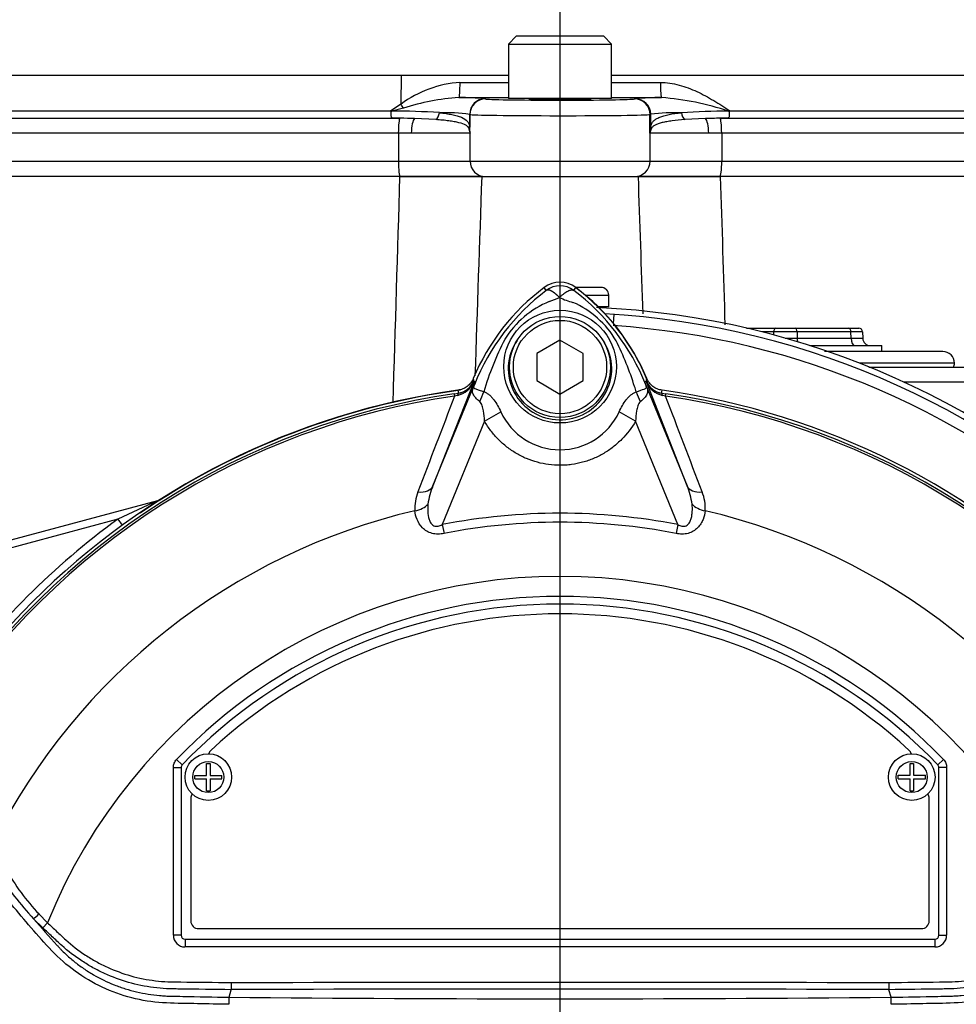
# Paper-space layout 'Sheet1' of a CAD drawing. Units: millimetres. Extents: x 0 to 4752, y 0 to 3360.
# Drawn here: x 1071 to 1192, y 1782 to 1909 of the extents above; entities that cross this region are included whole.
import ezdxf
from ezdxf.lldxf.tags import DXFTag

# ---------------------------------------------------------------- set-up
doc = ezdxf.new("R2010")
doc.units = ezdxf.units.MM
doc.header["$LTSCALE"] = 8
for name, color, linetype in [('center line', 7, 'Continuous'), ('tangent', 7, 'Continuous'), ('TSH-1', 7, 'Continuous'), ('visible', 7, 'Continuous')]:
    doc.layers.add(name, color=color, linetype=linetype)
tags = doc.linetypes.add('CENTER2', pattern=[28.575, 19.05, -3.175, 3.175, -3.175]).pattern_tags.tags
tags[10:11] = [DXFTag(74, 4), DXFTag(75, 0), DXFTag(340, '0'), DXFTag(46, 0.0), DXFTag(50, 0.0), DXFTag(44, 0.0), DXFTag(45, 0.0)]
tags[8:9] = [DXFTag(74, 4), DXFTag(75, 0), DXFTag(340, '0'), DXFTag(46, 0.0), DXFTag(50, 0.0), DXFTag(44, 0.0), DXFTag(45, 0.0)]
tags[6:7] = [DXFTag(74, 4), DXFTag(75, 0), DXFTag(340, '0'), DXFTag(46, 0.0), DXFTag(50, 0.0), DXFTag(44, 0.0), DXFTag(45, 0.0)]
tags[4:5] = [DXFTag(74, 4), DXFTag(75, 0), DXFTag(340, '0'), DXFTag(46, 0.0), DXFTag(50, 0.0), DXFTag(44, 0.0), DXFTag(45, 0.0)]

# ---------------------------------------------------------------- blocks, each defined once
blk = doc.blocks.new('SE2')
at = {"layer": 'tangent', "color": 7, "linetype": 'Continuous'}
for p, q in [((1120.12, 1901.8), (1049.6, 1901.8)), ((1120.12, 1901.8), (1120.11, 1898.14)), ((1133.94, 1901.8), (1120.12, 1901.8)), ((1239.71, 1901.8), (1147.21, 1901.8)), ((1130.95, 1898.81), (1130.98, 1898.79)), ((1150.16, 1898.79), (1150.26, 1898.81)), ((1118.77, 1897.27), (1120.11, 1898.14)), ((1120.42, 1897.61), (1118.94, 1897.21)), ((1066.12, 1897.27), (1118.77, 1897.27)), ((1067.12, 1896.3), (1119.98, 1896.3)), ((1128.95, 1896.81), (1128.95, 1895.14)), ((1128.98, 1896.79), (1128.95, 1896.81)), ((1128.98, 1894.66), (1128.98, 1896.79)), ((1152.25, 1896.81), (1152.15, 1896.79)), ((1152.15, 1894.4), (1152.15, 1896.79)), ((1152.25, 1895.2), (1152.25, 1896.81)), ((1161.17, 1896.3), (1235.39, 1896.3)), ((1162.42, 1897.27), (1234.18, 1897.27)), ((1119.77, 1894.4), (1066.3, 1894.4)), ((1121.45, 1894.4), (1119.77, 1894.4)), ((1119.77, 1894.4), (1119.77, 1890.8)), ((1128.99, 1894.4), (1121.45, 1894.4)), ((1128.99, 1894.4), (1128.99, 1890.8)), ((1159.7, 1894.4), (1152.15, 1894.4)), ((1152.15, 1894.4), (1152.15, 1890.8)), ((1161.38, 1894.4), (1159.7, 1894.4)), ((1236.36, 1894.4), (1161.38, 1894.4)), ((1161.38, 1894.4), (1161.38, 1890.8)), ((1066.3, 1890.8), (1119.77, 1890.8)), ((1119.77, 1890.8), (1128.99, 1890.8)), ((1128.99, 1890.8), (1152.15, 1890.8)), ((1152.15, 1890.8), (1161.38, 1890.8)), ((1161.38, 1890.8), (1236.36, 1890.8)), ((1138.81, 1874.16), (1138.54, 1874.52)), ((1142.34, 1874.16), (1142.61, 1874.52)), ((1143.84, 1873.55), (1146.84, 1873.55)), ((1147.45, 1869.88), (1147.53, 1871.07)), ((1168.08, 1868.82), (1166.53, 1868.82)), ((1168.08, 1868.41), (1168.08, 1868.82)), ((1171.07, 1868.82), (1171.07, 1868.01)), ((1178, 1868.82), (1171.07, 1868.82)), ((1178.03, 1868.01), (1178, 1868.82)), ((1171.07, 1868.01), (1178.03, 1868.01)), ((1191.32, 1864.8), (1179.06, 1864.8)), ((1129.47, 1862.41), (1124.22, 1849.02)), ((1124.22, 1849.02), (1129.69, 1862.38)), ((1129.46, 1862.47), (1129.47, 1862.41)), ((1129.69, 1862.38), (1129.46, 1862.47)), ((1151.46, 1862.38), (1151.69, 1862.47)), ((1151.46, 1862.38), (1156.93, 1849.02)), ((1151.68, 1862.41), (1151.69, 1862.47)), ((1156.93, 1849.02), (1151.68, 1862.41)), ((1195.64, 1862.37), (1184.78, 1862.37)), ((1126.96, 1860.86), (1127.49, 1860.93)), ((1126.96, 1860.86), (1127, 1860.57)), ((1127.49, 1860.93), (1127.49, 1860.95)), ((1153.66, 1860.95), (1153.66, 1860.93)), ((1153.66, 1860.93), (1154.19, 1860.86)), ((1154.15, 1860.57), (1154.19, 1860.86)), ((1127.39, 1860.65), (1127, 1860.57)), ((1154.15, 1860.57), (1153.76, 1860.65)), ((1130.86, 1857.33), (1132.96, 1858.54)), ((1150.29, 1857.33), (1148.19, 1858.54)), ((1130.86, 1857.33), (1125.42, 1844.03)), ((1155.72, 1844.03), (1150.29, 1857.33)), ((1088.84, 1847.11), (1088.84, 1847.13)), ((1083.68, 1844.71), (1068.38, 1840.61)), ((1083.68, 1844.71), (1084.25, 1843.94)), ((1125.42, 1844.03), (1125.65, 1842.89)), ((1155.72, 1844.03), (1155.5, 1842.89)), ((1091.24, 1813.83), (1091.96, 1813.13)), ((1189.9, 1813.83), (1189.18, 1813.13)), ((1090.82, 1791.2), (1090.82, 1812.78)), ((1090.82, 1812.78), (1091.82, 1812.78)), ((1091.82, 1812.78), (1091.82, 1812.78)), ((1091.82, 1812.78), (1091.82, 1791.2)), ((1091.96, 1813.13), (1091.96, 1813.13)), ((1189.18, 1813.13), (1189.18, 1813.13)), ((1189.32, 1791.2), (1189.32, 1812.78)), ((1189.32, 1812.78), (1189.32, 1812.78)), ((1190.32, 1812.78), (1189.32, 1812.78)), ((1190.32, 1812.78), (1190.32, 1791.2)), ((1073.53, 1793.94), (1074.63, 1792.81)), ((1074.02, 1792.16), (1072.84, 1793.33)), ((1074.63, 1792.81), (1074.02, 1792.16)), ((1091.82, 1791.2), (1090.82, 1791.2)), ((1091.82, 1791.2), (1091.82, 1791.2)), ((1189.32, 1791.2), (1189.32, 1791.2)), ((1189.32, 1791.2), (1190.32, 1791.2)), ((1092.32, 1790.7), (1092.32, 1790.7)), ((1092.32, 1790.7), (1188.82, 1790.7)), ((1092.32, 1790.7), (1092.32, 1789.7)), ((1188.82, 1790.7), (1188.82, 1790.7)), ((1188.82, 1790.7), (1188.82, 1789.7)), ((1188.82, 1789.7), (1092.32, 1789.7))]:
    blk.add_line(p, q, dxfattribs=at)
for centre, radius in [((1140.58, 1864.35), 7.25), ((1095.32, 1811.55), 2), ((1185.83, 1811.55), 2)]:
    blk.add_circle(centre, radius, dxfattribs=at)
for centre, radius, start, end in [((1128.62, 1886.59), 14.34, 93.6664, 126.39), ((1140.57, 11673.17), 9772.27, 269.924541, 269.961137), ((1140.57, 11673.17), 9772.27, 270.038848, 270.075651), ((1129.39, 1869.67), 29.34, 93.5821, 107.7962), ((1127.84, 1867.19), 31.77, 84.3939, 90.5165), ((1150.83, 1862.94), 36.13, 71.5614, 85.5598), ((1119.08, 1805.74), 91.48, 86.261, 90.0929), ((1125.67, 1872.16), 24.86, 82.4232, 91.4298), ((1155.79, 1866.54), 30.48, 89.2266, 96.6606), ((1162.09, 1807.95), 89.26, 89.8896, 93.7805), ((1126.53, 1894.19), 2.47, 8.7886, 16.2183), ((1093.39, 1892.73), 35.64, 3.1093, 3.876), ((1327.73, 1873.67), 176.8, 173.0073, 173.2681), ((1155.14, 1893.8), 3.05, 158.2997, 168.5894), ((1174.49, 1901.3), 46.02, 188.4099, 188.6271), ((1136.31, 1895), 7.34, 182.6754, 184.7354), ((33743.68, 882.73), 32639.25, 178.23364, 178.284762), ((49802.04, 235.4), 48699.62, 178.054374, 178.084559), ((1140.57, 1871.8), 2.95, 53.1433, 126.8575), ((1156.03, 1851.41), 28.53, 127.1339, 158.1584), ((1125.13, 1851.42), 28.52, 21.8218, 52.8745), ((1144.06, 1861.2), 12.52, 112.9411, 147.8346), ((1136.05, 1882.85), 10.59, 287.2033, 294.9162), ((1144.24, 1880.74), 8.37, 243.5701, 256.1885), ((1137.5, 1861.71), 11.89, 30.0415, 66.4977), ((1140.57, 1766.3), 103.55, 47.044, 86.2035), ((1169.82, 1849.37), 40.79, 153.0412, 163.2635), ((1113.25, 1850.27), 38.67, 17.3147, 26.7268), ((1126.78, 1863.47), 2.88, 282.0688, 338.4475), ((1127.19, 1863.39), 2.48, 276.9311, 336.7783), ((1161.09, 1867.53), 32.03, 188.4562, 189.0861), ((1211.18, 1829.37), 87.93, 157.9501, 158.2452), ((1155.69, 1852.06), 27.98, 158.346, 159.1326), ((1125.46, 1852.06), 27.98, 20.8565, 21.654), ((1069.97, 1829.37), 87.93, 21.7508, 22.0499), ((1154.36, 1863.47), 2.88, 201.5525, 257.9312), ((1153.96, 1863.39), 2.48, 203.2217, 263.0689), ((1120.06, 1867.53), 32.03, 350.9139, 351.5438), ((1140.57, 1766.3), 95.53, 98.1954, 146.7731), ((1162.99, 1865.3), 35.77, 186.3946, 186.9928), ((1113.13, 1849.92), 38.89, 16.6897, 17.7497), ((1118.16, 1865.3), 35.77, 353.0072, 353.6054), ((1140.57, 1766.3), 95.53, 33.2269, 81.8046), ((1140.57, 1766.3), 95.24, 98.1954, 146.7731), ((12791.3, -2597.12), 12487.07, 159.084921, 159.145464), ((1140.57, 1766.3), 95.24, 33.2269, 81.8046), ((-10510.09, -2597.09), 12487, 20.854538, 20.915082), ((1140.57, 1862.02), 8.37, 204.5566, 335.4587), ((1127.24, 1846.19), 5.35, 157.5097, 184.0714), ((1132.67, 1845.45), 9.17, 157.1209, 172.3126), ((1148.47, 1845.45), 9.18, 7.6898, 22.8766), ((1154.03, 1846.21), 5.23, 355.6142, 22.8047), ((1158.11, 1690.98), 170.8, 113.9265, 115.8349), ((1140.57, 1766.3), 81.68, 103.2167, 153.2331), ((1140.57, 1766.3), 79.19, 78.9708, 101.0292), ((1140.57, 1766.3), 81.68, 26.7669, 76.7833), ((1140.57, 1766.3), 96.88, 125.9615, 144.0385), ((1140.57, 1766.3), 78.03, 78.9708, 101.0292), ((1140.57, 1766.3), 71.07, 21.8998, 158.1002), ((1140.57, 1766.3), 68.5, 43.9331, 136.0669), ((1092.32, 1812.78), 0.5, 136.0881, 179.9789), ((1188.82, 1812.78), 0.5, 0.0211, 43.9119), ((1106.9, 1824.68), 46.3, 213.2706, 222.6296), ((1094.91, 1814.23), 29.47, 209.515, 223.5065), ((1160.14, 1867.51), 114.56, 220.3529, 222.6514), ((1140.57, -11199.87), 12984.15, 89.813331, 90.186669), ((1140.57, 6448.81), 4665.78, 269.47702, 270.52298)]:
    blk.add_arc(centre, radius, start, end, dxfattribs=at)
for centre, major_axis, ratio, start_param, end_param in [((1127.56, 1900.96), (0, -2), 0.074485, 0.017502, 1.544713), ((1153.63, 1900.96), (0, -2), 0.074674, 4.738471, 6.265683), ((1140.57, 1902), (174.79, 0), 0.017455, 4.637835, 4.674477), ((1130.95, 1896.81), (0.85, 1.81), 0.999158, 0.439514, 2.009662), ((1130.98, 1896.79), (0.85, 1.81), 0.999158, 0.439514, 2.009662), ((1140.57, 1898.8), (-9.6, 0), 0.017455, 0.037138, 3.075861), ((1140.57, 1902), (174.79, 0), 0.017455, -1.532884, -1.496052), ((1150.16, 1896.79), (-0.51, 1.93), 0.997689, 4.453758, 6.023408), ((1150.26, 1896.81), (-0.51, 1.93), 0.997689, 4.453758, 6.023408), ((1119.87, 1898.19), (1.05, -1.7), 0.087158, 1.17052, 1.486231), ((1119.99, 1894.4), (0, 1.9), 0.118435, 0.061336, 1.570796), ((1121.97, 1894.4), (0, 1.9), 0.278214, 0.219241, 1.570796), ((1124.37, 1897.03), (0.118, 0.993), 0.673243, 3.642751, 4.77306), ((1140.57, 1896.8), (11.6, 0), 0.014447, 3.178731, 6.217454), ((1156.87, 1897.04), (0.118, -0.993), 0.667737, 4.651651, 5.782769), ((1159.17, 1894.4), (0, 1.9), 0.278839, 4.712389, 6.059104), ((1161.15, 1894.4), (0, -1.9), 0.118424, 1.570796, 3.080061), ((1127.95, 1895.14), (0.998, 0.066), 0.87211, 5.91075, 6.207231), ((1153.25, 1895.2), (-0.992, 0.123), 0.880971, 0.139267, 0.456633), ((1127.98, 1894.66), (0.999, 0.051), 0.807576, 6.107552, 6.220187), ((1120.01, 1890.8), (0, -2), 0.118435, 4.712389, 6.283185), ((1130.99, 1890.8), (0, -2), 0.99784, 4.712389, 6.283185), ((1150.16, 1890.8), (0, -2), 0.99784, 0, 1.570796), ((1161.14, 1890.8), (0, -2), 0.118424, 0, 1.570796), ((1168.33, 1868.8), (0, 0.5), 0.5, 0, 1.53589), ((1169.57, 1868.8), (3, 0), 0.006715, 1.047549, 2.094043), ((1170.82, 1868.8), (0, 0.5), 0.5, 4.747296, 6.283185), ((1177.75, 1868.8), (0, 0.5), 0.5, 4.747296, 6.283185), ((1176.5, 1868.8), (3, 0.02), 0.003355, 0.000098, 1.046592), ((1169.57, 1868.05), (-3, 0), 0.01343, 1.557897, 2.094043), ((1171.57, 1868.05), (0, -1), 0.5, 4.747296, 5.249845), ((1176.52, 1868.05), (-3, 0.03), 0.006701, 2.09541, 3.141905), ((1178.53, 1868.05), (0, 1), 0.5, 1.605703, 3.141593), ((1127.15, 1863.42), (2.48, 0.3), 0.999361, 4.728133, 5.7732), ((1124.89, 1863.85), (4.67, -1.79), 0.441525, 6.232653, 6.263733), ((1156.26, 1863.85), (-4.67, -1.79), 0.441519, 0.019452, 0.050961), ((1154, 1863.42), (-2.48, 0.3), 0.999361, 0.509985, 1.555052), ((1127.63, 1859.94), (-0.129, 0.992), 0.214461, 0.036606, 0.743471), ((1127.87, 1860.83), (2.35, 4.42), 0.509867, 4.763672, 5.039948), ((1153.23, 1860.8), (-2.33, 4.42), 0.50249, 1.246839, 1.52175), ((1153.52, 1859.94), (0.129, 0.992), 0.214461, 5.539715, 6.246579), ((1121.91, 1849.96), (2.33, -0.91), 0.638312, 5.118698, 6.260511), ((1159.24, 1849.96), (-2.33, -0.91), 0.638312, 0.022674, 1.164487), ((1088.59, 1848.05), (-0.537, 0.844), 0.803166, 2.768517, 2.856009), ((1121.5, 1847.53), (2.49, 0.27), 0.704383, 4.799855, 5.629411), ((1159.65, 1847.53), (-2.49, 0.27), 0.704383, 0.653775, 1.48333), ((1073.44, 1793.98), (0.718, 0.696), 0.08855, 3.618953, 4.750787), ((1092.32, 1791.2), (1.06, 1.06), 0.999695, 2.356347, 3.926839), ((1092.32, 1791.2), (0.354, 0.354), 0.998479, 2.356347, 3.926839), ((1188.82, 1791.2), (-1.06, 1.06), 0.999695, 2.356347, 3.926839), ((1188.82, 1791.2), (-0.354, 0.354), 0.998479, 2.356347, 3.926839)]:
    blk.add_ellipse(centre, major_axis=major_axis, ratio=ratio, start_param=start_param, end_param=end_param, dxfattribs=at)
for points, knots in [([(1153.48, 1900.9), (1154.3, 1900.91), (1155.1, 1900.78), (1156.29, 1900.47), (1156.68, 1900.34), (1157.44, 1900.06), (1157.82, 1899.9), (1158.93, 1899.39), (1159.64, 1899), (1161.05, 1898.16), (1161.74, 1897.72), (1162.42, 1897.27)], [0, 0, 0, 0, 0.25, 0.25, 0.375, 0.375, 0.5, 0.5, 0.75, 0.75, 1, 1, 1, 1]), ([(1125.05, 1897.02), (1125.35, 1896.98), (1125.64, 1896.95), (1126.18, 1896.87), (1126.43, 1896.82), (1126.9, 1896.73), (1127.12, 1896.68), (1127.53, 1896.56), (1127.71, 1896.49), (1128.21, 1896.29), (1128.46, 1896.13), (1128.73, 1895.83), (1128.8, 1895.72), (1128.88, 1895.53), (1128.9, 1895.46), (1128.93, 1895.31), (1128.94, 1895.23), (1128.95, 1895.14)], [0, 0, 0, 0, 0.125, 0.125, 0.25, 0.25, 0.375, 0.375, 0.5, 0.5, 0.75, 0.75, 0.875, 0.875, 0.9375, 0.9375, 1, 1, 1, 1]), ([(1152.25, 1895.2), (1152.27, 1895.37), (1152.31, 1895.51), (1152.43, 1895.75), (1152.51, 1895.86), (1152.7, 1896.05), (1152.82, 1896.14), (1153.08, 1896.3), (1153.23, 1896.37), (1153.56, 1896.51), (1153.75, 1896.57), (1154.15, 1896.68), (1154.37, 1896.73), (1155.08, 1896.88), (1155.61, 1896.95), (1156.2, 1897.02)], [0, 0, 0, 0, 0.125, 0.125, 0.25, 0.25, 0.375, 0.375, 0.5, 0.5, 0.625, 0.625, 0.75, 0.75, 1, 1, 1, 1]), ([(1128.9, 1894.88), (1128.86, 1895.01), (1128.81, 1895.1), (1128.66, 1895.26), (1128.57, 1895.34), (1128.23, 1895.53), (1127.94, 1895.64), (1127.39, 1895.77), (1127.18, 1895.82), (1126.75, 1895.9), (1126.51, 1895.93), (1126.01, 1896), (1125.75, 1896.03), (1125.19, 1896.08), (1124.9, 1896.1), (1124.59, 1896.13)], [0, 0, 0, 0, 0.125, 0.125, 0.25, 0.25, 0.5, 0.5, 0.625, 0.625, 0.75, 0.75, 0.875, 0.875, 1, 1, 1, 1]), ([(1156.65, 1896.13), (1156.05, 1896.08), (1155.51, 1896.03), (1154.76, 1895.93), (1154.53, 1895.9), (1154.1, 1895.82), (1153.9, 1895.78), (1153.53, 1895.69), (1153.36, 1895.65), (1153.06, 1895.54), (1152.92, 1895.48), (1152.69, 1895.35), (1152.59, 1895.29), (1152.42, 1895.13), (1152.36, 1895.04), (1152.31, 1894.92)], [0, 0, 0, 0, 0.25, 0.25, 0.375, 0.375, 0.5, 0.5, 0.625, 0.625, 0.75, 0.75, 0.875, 0.875, 1, 1, 1, 1]), ([(1140.51, 1873.24), (1140.49, 1873.26), (1140.45, 1873.3), (1140.39, 1873.36), (1140.33, 1873.42), (1140.26, 1873.48), (1140.2, 1873.54), (1140.13, 1873.6), (1140.06, 1873.66), (1139.99, 1873.72), (1139.92, 1873.77), (1139.85, 1873.83), (1139.78, 1873.88), (1139.71, 1873.93), (1139.63, 1873.98), (1139.56, 1874.02), (1139.49, 1874.06), (1139.42, 1874.1), (1139.35, 1874.13), (1139.28, 1874.16), (1139.21, 1874.18), (1139.14, 1874.2), (1139.08, 1874.21), (1139.02, 1874.21), (1138.96, 1874.21), (1138.9, 1874.2), (1138.85, 1874.18), (1138.82, 1874.16), (1138.81, 1874.16)], [0, 0, 0, 0, 0.027104, 0.055109, 0.084017, 0.113828, 0.144542, 0.176161, 0.208686, 0.242117, 0.276455, 0.311701, 0.347856, 0.384922, 0.422898, 0.461787, 0.501589, 0.542304, 0.583936, 0.626483, 0.669948, 0.714332, 0.759636, 0.805862, 0.853009, 0.901081, 0.950077, 1, 1, 1, 1]), ([(1140.51, 1873.24), (1140.61, 1873.34), (1140.7, 1873.43), (1140.89, 1873.6), (1140.98, 1873.67), (1141.16, 1873.81), (1141.25, 1873.88), (1141.43, 1873.99), (1141.51, 1874.04), (1141.67, 1874.12), (1141.75, 1874.15), (1141.89, 1874.2), (1141.96, 1874.21), (1142.09, 1874.23), (1142.15, 1874.22), (1142.23, 1874.21), (1142.25, 1874.2), (1142.3, 1874.18), (1142.32, 1874.17), (1142.34, 1874.16)], [0, 0, 0, 0, 0.125, 0.125, 0.25, 0.25, 0.375, 0.375, 0.5, 0.5, 0.625, 0.625, 0.75, 0.75, 0.875, 0.875, 0.9375, 0.9375, 1, 1, 1, 1]), ([(1135.05, 1867.72), (1134.39, 1866.75), (1133.98, 1865.59), (1133.86, 1863.25), (1134.13, 1862.06), (1135.25, 1859.97), (1136.09, 1859.09), (1138.09, 1857.87), (1139.26, 1857.53), (1141.64, 1857.49), (1142.82, 1857.78), (1144.88, 1858.94), (1145.75, 1859.8), (1146.94, 1861.84), (1147.25, 1863.03), (1147.2, 1865.38), (1146.84, 1866.54), (1146.2, 1867.55)], [0, 0, 0, 0, 0.125, 0.125, 0.25, 0.25, 0.375, 0.375, 0.5, 0.5, 0.625, 0.625, 0.75, 0.75, 0.875, 0.875, 1, 1, 1, 1]), ([(1130.24, 1859.86), (1130.03, 1860.02), (1129.86, 1860.18), (1129.65, 1860.42), (1129.59, 1860.49), (1129.48, 1860.65), (1129.44, 1860.73), (1129.37, 1860.89), (1129.34, 1860.96), (1129.31, 1861.12), (1129.31, 1861.2), (1129.32, 1861.38), (1129.34, 1861.47), (1129.39, 1861.64), (1129.42, 1861.7), (1129.46, 1861.83), (1129.49, 1861.89), (1129.52, 1861.96)], [0, 0, 0, 0, 0.25, 0.25, 0.375, 0.375, 0.5, 0.5, 0.625, 0.625, 0.75, 0.75, 0.875, 0.875, 0.9375, 0.9375, 1, 1, 1, 1]), ([(1129.55, 1862.02), (1129.52, 1861.96), (1129.5, 1861.9), (1129.47, 1861.8), (1129.46, 1861.76), (1129.45, 1861.7), (1129.46, 1861.69), (1129.47, 1861.65), (1129.48, 1861.64), (1129.55, 1861.57), (1129.63, 1861.54), (1129.87, 1861.44), (1130.01, 1861.39), (1130.35, 1861.27), (1130.54, 1861.2), (1130.76, 1861.12)], [0, 0, 0, 0, 0.0625, 0.0625, 0.125, 0.125, 0.1875, 0.1875, 0.25, 0.25, 0.5, 0.5, 0.75, 0.75, 1, 1, 1, 1]), ([(1150.38, 1861.09), (1150.81, 1861.25), (1151.16, 1861.37), (1151.52, 1861.52), (1151.61, 1861.56), (1151.69, 1861.64), (1151.7, 1861.67), (1151.69, 1861.78), (1151.65, 1861.89), (1151.6, 1862.02)], [0, 0, 0, 0, 0.5, 0.5, 0.75, 0.75, 0.875, 0.875, 1, 1, 1, 1]), ([(1151.63, 1861.96), (1151.66, 1861.89), (1151.69, 1861.82), (1151.74, 1861.69), (1151.76, 1861.63), (1151.81, 1861.46), (1151.83, 1861.36), (1151.85, 1861.19), (1151.84, 1861.11), (1151.81, 1860.95), (1151.79, 1860.87), (1151.71, 1860.71), (1151.67, 1860.63), (1151.56, 1860.47), (1151.5, 1860.4), (1151.28, 1860.16), (1151.1, 1860), (1150.9, 1859.84)], [0, 0, 0, 0, 0.0625, 0.0625, 0.125, 0.125, 0.25, 0.25, 0.375, 0.375, 0.5, 0.5, 0.625, 0.625, 0.75, 0.75, 1, 1, 1, 1]), ([(1130.76, 1861.12), (1130.88, 1861.08), (1131, 1861.03), (1131.23, 1860.89), (1131.35, 1860.81), (1131.56, 1860.64), (1131.67, 1860.54), (1131.87, 1860.33), (1131.96, 1860.21), (1132.24, 1859.86), (1132.4, 1859.6), (1132.7, 1859.08), (1132.83, 1858.81), (1132.96, 1858.54)], [0, 0, 0, 0, 0.125, 0.125, 0.25, 0.25, 0.375, 0.375, 0.5, 0.5, 0.75, 0.75, 1, 1, 1, 1]), ([(1148.19, 1858.54), (1148.44, 1859.09), (1148.73, 1859.62), (1149.18, 1860.2), (1149.28, 1860.31), (1149.48, 1860.52), (1149.58, 1860.62), (1149.8, 1860.79), (1149.91, 1860.87), (1150.14, 1861), (1150.26, 1861.05), (1150.38, 1861.09)], [0, 0, 0, 0, 0.5, 0.5, 0.625, 0.625, 0.75, 0.75, 0.875, 0.875, 1, 1, 1, 1]), ([(1130.86, 1857.33), (1130.83, 1857.78), (1130.79, 1858.23), (1130.67, 1858.89), (1130.62, 1859.11), (1130.52, 1859.42), (1130.48, 1859.52), (1130.38, 1859.71), (1130.32, 1859.8), (1130.24, 1859.86)], [0, 0, 0, 0, 0.5, 0.5, 0.75, 0.75, 0.875, 0.875, 1, 1, 1, 1]), ([(1150.9, 1859.84), (1150.82, 1859.78), (1150.76, 1859.69), (1150.66, 1859.5), (1150.62, 1859.4), (1150.52, 1859.09), (1150.47, 1858.87), (1150.36, 1858.22), (1150.31, 1857.78), (1150.29, 1857.33)], [0, 0, 0, 0, 0.125, 0.125, 0.25, 0.25, 0.5, 0.5, 1, 1, 1, 1]), ([(1150.29, 1857.33), (1149.79, 1856.47), (1149.2, 1855.7), (1148.17, 1854.65), (1147.8, 1854.32), (1147.02, 1853.71), (1146.62, 1853.44), (1145.78, 1852.94), (1145.34, 1852.72), (1144.66, 1852.43), (1144.42, 1852.34), (1143.96, 1852.18), (1143.72, 1852.11), (1143.02, 1851.92), (1142.54, 1851.82), (1141.81, 1851.72), (1141.57, 1851.7), (1141.07, 1851.66), (1140.83, 1851.66), (1139.59, 1851.65), (1138.62, 1851.78), (1137.2, 1852.17), (1136.73, 1852.33), (1135.82, 1852.71), (1135.39, 1852.93), (1134.54, 1853.43), (1134.13, 1853.7), (1133.35, 1854.31), (1132.99, 1854.64), (1132.3, 1855.33), (1131.98, 1855.7), (1131.38, 1856.48), (1131.11, 1856.9), (1130.86, 1857.33)], [0, 0, 0, 0, 0.125, 0.125, 0.1875, 0.1875, 0.25, 0.25, 0.3125, 0.3125, 0.34375, 0.34375, 0.375, 0.375, 0.4375, 0.4375, 0.46875, 0.46875, 0.5, 0.5, 0.625, 0.625, 0.6875, 0.6875, 0.75, 0.75, 0.8125, 0.8125, 0.875, 0.875, 0.9375, 0.9375, 1, 1, 1, 1]), ([(1125.65, 1842.89), (1125.39, 1842.84), (1125.13, 1842.81), (1124.74, 1842.81), (1124.61, 1842.82), (1124.35, 1842.85), (1124.23, 1842.87), (1123.87, 1842.97), (1123.63, 1843.06), (1123.22, 1843.31), (1123.03, 1843.46), (1122.56, 1843.95), (1122.33, 1844.32), (1122.02, 1845.06), (1121.93, 1845.44), (1121.9, 1845.81)], [0, 0, 0, 0, 0.125, 0.125, 0.1875, 0.1875, 0.25, 0.25, 0.375, 0.375, 0.5, 0.5, 0.75, 0.75, 1, 1, 1, 1]), ([(1123.58, 1846.68), (1123.52, 1846.03), (1123.52, 1845.34), (1123.78, 1844.54), (1123.85, 1844.38), (1124.05, 1844.09), (1124.18, 1843.96), (1124.5, 1843.81), (1124.7, 1843.79), (1125.08, 1843.86), (1125.25, 1843.94), (1125.42, 1844.03)], [0, 0, 0, 0, 0.5, 0.5, 0.625, 0.625, 0.75, 0.75, 0.875, 0.875, 1, 1, 1, 1]), ([(1159.25, 1845.81), (1159.22, 1845.44), (1159.13, 1845.07), (1158.9, 1844.51), (1158.8, 1844.33), (1158.57, 1843.96), (1158.43, 1843.79), (1158.12, 1843.46), (1157.93, 1843.31), (1157.52, 1843.06), (1157.29, 1842.97), (1156.92, 1842.87), (1156.8, 1842.85), (1156.54, 1842.82), (1156.41, 1842.81), (1156.02, 1842.81), (1155.76, 1842.84), (1155.5, 1842.89)], [0, 0, 0, 0, 0.25, 0.25, 0.375, 0.375, 0.5, 0.5, 0.625, 0.625, 0.75, 0.75, 0.8125, 0.8125, 0.875, 0.875, 1, 1, 1, 1]), ([(1155.72, 1844.03), (1155.89, 1843.94), (1156.07, 1843.87), (1156.35, 1843.81), (1156.44, 1843.8), (1156.63, 1843.82), (1156.72, 1843.84), (1156.97, 1843.96), (1157.1, 1844.09), (1157.3, 1844.38), (1157.36, 1844.54), (1157.47, 1844.86), (1157.51, 1845.03), (1157.56, 1845.36), (1157.58, 1845.53), (1157.61, 1846.02), (1157.6, 1846.35), (1157.57, 1846.68)], [0, 0, 0, 0, 0.125, 0.125, 0.1875, 0.1875, 0.25, 0.25, 0.375, 0.375, 0.5, 0.5, 0.625, 0.625, 0.75, 0.75, 1, 1, 1, 1]), ([(1097.95, 1782.32), (1096.62, 1782.34), (1095.28, 1782.37), (1092.61, 1782.42), (1091.27, 1782.43), (1088.6, 1782.55), (1087.28, 1782.73), (1084.65, 1783.34), (1083.35, 1783.77), (1079.67, 1785.39), (1077.4, 1786.96), (1074.6, 1789.8), (1073.73, 1790.8), (1071.98, 1792.78), (1071.13, 1793.78), (1068.67, 1796.8), (1067.15, 1798.85), (1065.05, 1801.93), (1064.38, 1802.96), (1063.13, 1805), (1062.53, 1806), (1061.84, 1807.49), (1061.64, 1807.99), (1061.28, 1808.98), (1061.1, 1809.48), (1060.61, 1810.94), (1060.34, 1811.9), (1059.92, 1813.75), (1059.79, 1814.64), (1059.77, 1816.28), (1059.87, 1817.02), (1060.1, 1817.68)], [0, 0, 0, 0, 0.0625, 0.0625, 0.125, 0.125, 0.1875, 0.1875, 0.25, 0.25, 0.375, 0.375, 0.4375, 0.4375, 0.5, 0.5, 0.625, 0.625, 0.6875, 0.6875, 0.75, 0.75, 0.78125, 0.78125, 0.8125, 0.8125, 0.875, 0.875, 0.9375, 0.9375, 1, 1, 1, 1]), ([(1221.05, 1817.68), (1221.28, 1817.03), (1221.38, 1816.3), (1221.36, 1814.7), (1221.24, 1813.82), (1220.83, 1811.97), (1220.56, 1811.02), (1220.07, 1809.56), (1219.9, 1809.07), (1219.54, 1808.08), (1219.35, 1807.59), (1218.67, 1806.09), (1218.07, 1805.08), (1216.81, 1803.03), (1216.14, 1801.99), (1214.03, 1798.9), (1212.5, 1796.83), (1210.04, 1793.81), (1209.19, 1792.81), (1207.45, 1790.83), (1206.57, 1789.83), (1203.76, 1786.96), (1201.55, 1785.43), (1197.85, 1783.79), (1196.58, 1783.37), (1193.98, 1782.75), (1192.64, 1782.56), (1189.94, 1782.43), (1188.59, 1782.42), (1185.89, 1782.37), (1184.54, 1782.34), (1183.19, 1782.32)], [0, 0, 0, 0, 0.0625, 0.0625, 0.125, 0.125, 0.1875, 0.1875, 0.21875, 0.21875, 0.25, 0.25, 0.3125, 0.3125, 0.375, 0.375, 0.5, 0.5, 0.5625, 0.5625, 0.625, 0.625, 0.75, 0.75, 0.8125, 0.8125, 0.875, 0.875, 0.9375, 0.9375, 1, 1, 1, 1]), ([(1090.82, 1812.78), (1090.82, 1812.98), (1090.86, 1813.17), (1091.01, 1813.52), (1091.11, 1813.69), (1091.24, 1813.83)], [0, 0, 0, 0, 0.5, 0.5, 1, 1, 1, 1]), ([(1189.9, 1813.83), (1190.04, 1813.69), (1190.14, 1813.53), (1190.29, 1813.17), (1190.32, 1812.98), (1190.32, 1812.78)], [0, 0, 0, 0, 0.5, 0.5, 1, 1, 1, 1]), ([(1074.63, 1792.81), (1075.02, 1792.44), (1075.61, 1791.89), (1076.2, 1791.34), (1076.59, 1790.97), (1076.78, 1790.79), (1077.77, 1789.89), (1078.62, 1789.24), (1079.95, 1788.36), (1080.41, 1788.08), (1081.35, 1787.56), (1081.83, 1787.32), (1083.32, 1786.64), (1084.33, 1786.27), (1086.39, 1785.69), (1087.44, 1785.48), (1089.04, 1785.29), (1089.59, 1785.25), (1090.4, 1785.21), (1090.67, 1785.21), (1091.22, 1785.2), (1093.66, 1785.18), (1096.1, 1785.15), (1098.28, 1785.12)], [0, 0, 0, 0, 0.0625, 0.09375, 0.09375, 0.125, 0.125, 0.25, 0.25, 0.3125, 0.3125, 0.375, 0.375, 0.5, 0.5, 0.625, 0.625, 0.6875, 0.6875, 0.71875, 0.71875, 0.75, 1, 1, 1, 1]), ([(1182.87, 1785.12), (1185.05, 1785.15), (1187.49, 1785.18), (1189.93, 1785.2), (1190.48, 1785.21), (1190.75, 1785.21), (1191.56, 1785.25), (1192.11, 1785.29), (1193.71, 1785.48), (1194.76, 1785.69), (1196.82, 1786.27), (1197.83, 1786.64), (1199.32, 1787.32), (1199.8, 1787.56), (1200.74, 1788.08), (1201.2, 1788.36), (1202.53, 1789.24), (1203.38, 1789.89), (1204.37, 1790.79), (1204.56, 1790.97), (1204.95, 1791.34), (1205.54, 1791.89), (1206.12, 1792.44), (1206.51, 1792.81)], [0, 0, 0, 0, 0.25, 0.28125, 0.28125, 0.3125, 0.3125, 0.375, 0.375, 0.5, 0.5, 0.625, 0.625, 0.6875, 0.6875, 0.75, 0.75, 0.875, 0.875, 0.90625, 0.90625, 0.9375, 1, 1, 1, 1]), ([(1098.27, 1784.2), (1096.05, 1784.23), (1093.55, 1784.26), (1091.05, 1784.29), (1090.49, 1784.3), (1090.22, 1784.31), (1089.38, 1784.35), (1088.83, 1784.4), (1087.19, 1784.61), (1086.11, 1784.83), (1084.01, 1785.44), (1082.98, 1785.82), (1081.46, 1786.51), (1080.96, 1786.76), (1080, 1787.29), (1079.53, 1787.58), (1078.15, 1788.48), (1077.28, 1789.15), (1076.25, 1790.07), (1076.04, 1790.26), (1075.64, 1790.64), (1075.03, 1791.21), (1074.43, 1791.78), (1074.02, 1792.16)], [0, 0, 0, 0, 0.25, 0.28125, 0.28125, 0.3125, 0.3125, 0.375, 0.375, 0.5, 0.5, 0.625, 0.625, 0.6875, 0.6875, 0.75, 0.75, 0.875, 0.875, 0.90625, 0.90625, 0.9375, 1, 1, 1, 1]), ([(1207.12, 1792.16), (1206.72, 1791.78), (1206.12, 1791.22), (1205.52, 1790.65), (1205.12, 1790.27), (1204.92, 1790.08), (1203.9, 1789.17), (1203.03, 1788.5), (1201.66, 1787.6), (1201.19, 1787.32), (1200.23, 1786.78), (1199.73, 1786.53), (1198.21, 1785.83), (1197.18, 1785.45), (1195.07, 1784.84), (1194, 1784.62), (1192.35, 1784.4), (1191.8, 1784.35), (1190.96, 1784.31), (1190.68, 1784.3), (1190.12, 1784.29), (1187.62, 1784.26), (1185.11, 1784.23), (1182.88, 1784.2)], [0, 0, 0, 0, 0.0625, 0.09375, 0.09375, 0.125, 0.125, 0.25, 0.25, 0.3125, 0.3125, 0.375, 0.375, 0.5, 0.5, 0.625, 0.625, 0.6875, 0.6875, 0.71875, 0.71875, 0.75, 1, 1, 1, 1]), ([(1075.88, 1789.89), (1075.96, 1789.8), (1076.05, 1789.7), (1076.22, 1789.52), (1076.48, 1789.25), (1076.75, 1788.99), (1077.3, 1788.47), (1077.67, 1788.15), (1078.45, 1787.52), (1078.85, 1787.21), (1079.68, 1786.64), (1080.11, 1786.38), (1081.4, 1785.62), (1082.3, 1785.19), (1083.69, 1784.64), (1084.16, 1784.47), (1085.12, 1784.17), (1085.61, 1784.03), (1087.08, 1783.69), (1088.06, 1783.53), (1089.3, 1783.43), (1089.55, 1783.41), (1090.04, 1783.38), (1090.29, 1783.38), (1091.03, 1783.36), (1091.53, 1783.35), (1094.01, 1783.3), (1096, 1783.26), (1097.99, 1783.23)], [0, 0, 0, 0, 0.015625, 0.015625, 0.03125, 0.0625, 0.0625, 0.125, 0.125, 0.1875, 0.1875, 0.25, 0.25, 0.375, 0.375, 0.4375, 0.4375, 0.5, 0.5, 0.625, 0.625, 0.65625, 0.65625, 0.6875, 0.6875, 0.75, 0.75, 1, 1, 1, 1]), ([(1183.16, 1783.23), (1185.17, 1783.26), (1187.18, 1783.3), (1189.68, 1783.35), (1190.18, 1783.36), (1190.94, 1783.38), (1191.19, 1783.39), (1191.69, 1783.41), (1191.94, 1783.43), (1192.69, 1783.5), (1193.19, 1783.57), (1194.17, 1783.73), (1194.66, 1783.83), (1196.11, 1784.17), (1197.05, 1784.48), (1198.44, 1785.03), (1198.9, 1785.23), (1199.8, 1785.67), (1200.24, 1785.91), (1201.53, 1786.66), (1202.34, 1787.22), (1203.49, 1788.16), (1203.86, 1788.48), (1204.58, 1789.16), (1204.93, 1789.52), (1205.27, 1789.89)], [0, 0, 0, 0, 0.25, 0.25, 0.3125, 0.3125, 0.34375, 0.34375, 0.375, 0.375, 0.4375, 0.4375, 0.5, 0.5, 0.625, 0.625, 0.6875, 0.6875, 0.75, 0.75, 0.875, 0.875, 0.9375, 0.9375, 1, 1, 1, 1])]:
    blk.add_open_spline(points, degree=3, knots=knots, dxfattribs=at)
for points in [[(1151.25, 1871.14), (1151.06, 1877.03), (1150.86, 1882.91), (1150.66, 1888.8)], [(1161.2, 1888.8), (1161.4, 1882.44), (1161.6, 1876.08), (1161.79, 1869.72)], [(1098.28, 1785.12), (1126.48, 1785.21), (1154.67, 1785.21), (1182.87, 1785.12)]]:
    blk.add_open_spline(points, degree=3, dxfattribs=at)
at = {"layer": 'visible', "color": 7, "linetype": 'Continuous'}
for p, q in [((1134.95, 1906.85), (1133.95, 1905.85)), ((1146.2, 1906.85), (1134.95, 1906.85)), ((1147.2, 1905.85), (1146.2, 1906.85)), ((1133.95, 1905.85), (1147.2, 1905.85)), ((1133.95, 1905.85), (1133.95, 1898.85)), ((1147.2, 1898.85), (1147.2, 1905.85)), ((1147.2, 1898.85), (1133.95, 1898.85)), ((1136.57, 1898.85), (1136.57, 1898.8)), ((1144.57, 1898.8), (1144.57, 1898.85)), ((1118.85, 1897.2), (1118.77, 1897.27)), ((1118.85, 1897.2), (1118.94, 1897.21)), ((1119.98, 1896.3), (1120.01, 1896.3)), ((1124.59, 1896.13), (1121.86, 1896.25)), ((1159.28, 1896.25), (1156.65, 1896.13)), ((1161.17, 1896.3), (1161.17, 1896.3)), ((1161.84, 1896.3), (1235, 1896.3)), ((1162.26, 1897.21), (1162.35, 1897.2)), ((1162.42, 1897.27), (1162.35, 1897.2)), ((1119.95, 1888.8), (1066.71, 1888.8)), ((1119.95, 1888.8), (1130.49, 1888.8)), ((1130.49, 1888.8), (1120.01, 1888.8)), ((1130.49, 1888.8), (1150.66, 1888.8)), ((1161.14, 1888.8), (1150.66, 1888.8)), ((1150.66, 1888.8), (1161.2, 1888.8)), ((1235.54, 1888.8), (1161.2, 1888.8)), ((1145.84, 1874.55), (1142.54, 1874.55)), ((1146.84, 1872.05), (1146.84, 1873.55)), ((1146.84, 1872.05), (1145.46, 1872.05)), ((1164.55, 1869.3), (1168.33, 1869.3)), ((1168.33, 1869.3), (1170.82, 1869.3)), ((1170.82, 1869.3), (1177.75, 1869.3)), ((1177.75, 1869.3), (1179, 1869.3)), ((1179.5, 1868.82), (1179.53, 1868.01)), ((1140.57, 1867.76), (1137.57, 1866.03)), ((1143.57, 1866.03), (1140.57, 1867.76)), ((1172.72, 1867.05), (1181.96, 1867.05)), ((1181.96, 1866.3), (1181.96, 1867.05)), ((1137.57, 1866.03), (1137.57, 1862.57)), ((1143.57, 1862.57), (1143.57, 1866.03)), ((1189.82, 1866.3), (1174.6, 1866.3)), ((1180.32, 1864.3), (1193.64, 1864.3)), ((1137.57, 1862.57), (1140.57, 1860.83)), ((1140.57, 1860.83), (1143.57, 1862.57)), ((1068.12, 1841.58), (1088.84, 1847.13)), ((1091.82, 1812.78), (1091.82, 1791.2)), ((1095.1, 1811.77), (1095.1, 1813.3)), ((1095.1, 1813.3), (1095.55, 1813.3)), ((1095.55, 1813.3), (1095.55, 1811.77)), ((1185.61, 1811.78), (1185.61, 1813.3)), ((1185.61, 1813.3), (1186.05, 1813.3)), ((1186.05, 1813.3), (1186.05, 1811.78)), ((1189.32, 1791.2), (1189.32, 1812.78)), ((1093.57, 1811.32), (1093.57, 1811.77)), ((1093.57, 1811.77), (1095.1, 1811.77)), ((1093.57, 1811.32), (1095.1, 1811.32)), ((1095.1, 1809.8), (1095.1, 1811.32)), ((1095.55, 1811.77), (1097.07, 1811.77)), ((1095.55, 1811.32), (1095.55, 1809.8)), ((1095.55, 1811.32), (1097.07, 1811.32)), ((1097.07, 1811.32), (1097.07, 1811.77)), ((1184.08, 1811.33), (1184.08, 1811.78)), ((1184.08, 1811.78), (1185.61, 1811.78)), ((1184.08, 1811.33), (1185.61, 1811.33)), ((1185.61, 1809.8), (1185.61, 1811.33)), ((1186.05, 1811.78), (1187.58, 1811.78)), ((1186.05, 1811.33), (1186.05, 1809.8)), ((1186.05, 1811.33), (1187.58, 1811.33)), ((1187.58, 1811.33), (1187.58, 1811.78)), ((1093.07, 1808.8), (1093.07, 1793.05)), ((1095.1, 1809.8), (1095.55, 1809.8)), ((1185.61, 1809.8), (1186.05, 1809.8)), ((1188.07, 1793.05), (1188.07, 1808.8)), ((1094.07, 1792.05), (1187.07, 1792.05)), ((1092.32, 1790.7), (1188.82, 1790.7)), ((1098.28, 1785.12), (1098.27, 1784.2)), ((1182.87, 1785.12), (1182.88, 1784.2)), ((1097.99, 1783.23), (1098.27, 1784.2)), ((1098.27, 1784.2), (1098.27, 1784.2)), ((1182.88, 1784.2), (1182.88, 1784.2)), ((1183.16, 1783.23), (1182.88, 1784.2))]:
    blk.add_line(p, q, dxfattribs=at)
for centre, radius in [((1140.57, 1864.3), 6.5), ((1140.57, 1864.3), 6), ((1095.32, 1811.55), 3), ((1185.83, 1811.55), 3)]:
    blk.add_circle(centre, radius, dxfattribs=at)
for centre, radius, start, end in [((1042.57, 1942.8), 200, 5.7578, 204.6769), ((1042.57, 1942.8), 193, 6.989, 205.6354), ((1042.57, 1942.8), 167, 27.1668, 196.346), ((1153.61, 1859.69), 39.27, 89.9809, 94.903), ((1119.84, 1853.64), 42.66, 87.2901, 89.7679), ((1161.32, 1854.46), 41.84, 90.2106, 92.7914), ((1140.57, 1871.8), 3.4, 53.1301, 126.8699), ((1155.57, 1851.8), 28.4, 126.8699, 157.1563), ((1125.57, 1851.8), 28.38, 22.2376, 53.1301), ((1125.57, 1851.8), 28.4, 22.8437, 53.1301), ((1145.84, 1873.55), 1, 0, 90), ((1140.57, 1766.3), 105.75, 2.71, 87.4527), ((1140.57, 1766.3), 105, 3.1484, 86.8516), ((1179, 1868.8), 0.5, 2, 90), ((1180.53, 1868.05), 1, 182, 270), ((1189.82, 1864.8), 1.5, 0, 90), ((1190.32, 1864.8), 1, 330, 0), ((1140.57, 1766.3), 95.92, 97.8678, 172.1322), ((1140.57, 1766.3), 95.88, 97.7028, 124.2975), ((1140.57, 1766.3), 95.92, 7.8678, 82.1322), ((1088.32, 1849.06), 2, 285, 290.7969), ((1140.57, 1766.3), 67.5, 43.9332, 136.0668), ((1140.57, 1766.3), 67.5, 43.9331, 136.0669), ((1140.57, 1766.3), 66.25, 47.2999, 132.7001), ((1096.32, 1814.25), 1, 132.7001, 162.7489), ((1184.82, 1814.25), 1, 17.5353, 47.2999), ((1094.07, 1808.8), 1, 144.8243, 180), ((1187.07, 1808.8), 1, 0, 35.1861), ((1094.07, 1793.05), 1, 180, 270), ((1187.07, 1793.05), 1, 270, 0), ((1114.23, 1782.2), 16.27, 176.3729, 179.5752), ((1166.92, 1782.2), 16.27, 0.4248, 3.6271)]:
    blk.add_arc(centre, radius, start, end, dxfattribs=at)
for centre, major_axis, ratio, start_param, end_param in [((1140.57, 1898.8), (-4, 0), 0.017455, 0, 3.141593), ((1092.32, 1791.2), (0.354, 0.354), 0.999695, 2.356347, 3.926839), ((1188.82, 1791.2), (-0.354, 0.354), 0.999695, 2.356347, 3.926839)]:
    blk.add_ellipse(centre, major_axis=major_axis, ratio=ratio, start_param=start_param, end_param=end_param, dxfattribs=at)
for points, knots in [([(1120.01, 1896.3), (1119.83, 1896.3), (1119.64, 1896.3), (1119.36, 1896.31), (1119.27, 1896.31), (1119.14, 1896.32), (1119.09, 1896.32), (1119.01, 1896.33), (1118.98, 1896.34), (1118.9, 1896.38), (1118.88, 1896.42), (1118.86, 1896.53), (1118.86, 1896.6), (1118.86, 1896.82), (1118.86, 1897.01), (1118.85, 1897.2)], [0, 0, 0, 0, 0.25, 0.25, 0.375, 0.375, 0.4375, 0.4375, 0.5, 0.5, 0.625, 0.625, 0.75, 0.75, 1, 1, 1, 1]), ([(1162.35, 1897.2), (1162.34, 1897.09), (1162.34, 1896.98), (1162.34, 1896.88), (1162.34, 1896.78), (1162.34, 1896.68), (1162.33, 1896.6), (1162.33, 1896.52), (1162.33, 1896.45), (1162.3, 1896.41), (1162.29, 1896.39), (1162.28, 1896.37), (1162.26, 1896.36), (1162.23, 1896.35), (1162.2, 1896.34), (1162.17, 1896.33), (1162.12, 1896.32), (1162.07, 1896.32), (1162.01, 1896.32), (1161.99, 1896.31), (1161.97, 1896.31), (1161.94, 1896.31), (1161.85, 1896.31), (1161.76, 1896.31), (1161.66, 1896.31), (1161.5, 1896.3), (1161.34, 1896.3), (1161.17, 1896.3)], [0, 0, 0, 0, 0.145422, 0.145422, 0.145422, 0.29087, 0.29087, 0.29087, 0.436209, 0.436209, 0.436209, 0.493818, 0.493818, 0.493818, 0.552362, 0.552362, 0.552362, 0.629216, 0.629216, 0.629216, 0.660548, 0.660548, 0.660548, 0.786205, 0.786205, 0.786205, 1, 1, 1, 1]), ([(1129.41, 1862.82), (1129.32, 1862.62), (1129.21, 1862.44), (1128.95, 1862.1), (1128.79, 1861.94), (1128.45, 1861.68), (1128.26, 1861.57), (1127.87, 1861.4), (1127.66, 1861.35), (1127.44, 1861.32)], [0, 0, 0, 0, 0.25, 0.25, 0.5, 0.5, 0.75, 0.75, 1, 1, 1, 1]), ([(1153.7, 1861.32), (1153.49, 1861.35), (1153.28, 1861.4), (1152.88, 1861.57), (1152.69, 1861.68), (1152.35, 1861.94), (1152.2, 1862.1), (1151.94, 1862.44), (1151.83, 1862.62), (1151.74, 1862.82)], [0, 0, 0, 0, 0.25, 0.25, 0.5, 0.5, 0.75, 0.75, 1, 1, 1, 1])]:
    blk.add_open_spline(points, degree=3, knots=knots, dxfattribs=at)
for points in [[(1091.96, 1813.13), (1091.87, 1813.04), (1091.82, 1812.91), (1091.82, 1812.78)], [(1189.32, 1812.78), (1189.32, 1812.91), (1189.27, 1813.04), (1189.18, 1813.13)]]:
    blk.add_open_spline(points, degree=3, dxfattribs=at)
blk = doc.blocks.new('SEANNOT_GROUP124')
at = {"layer": 'center line', "color": 7, "linetype": 'CENTER2'}
blk.add_line((1140.57, 2031.4), (1140.57, 718.85), dxfattribs=at)

psp = doc.layouts.new('Sheet1')

# ---------------------------------------------------------------- block references
at = {"layer": 'center line'}
psp.add_blockref('SEANNOT_GROUP124', (0, 0), dxfattribs=at)
at = {"layer": 'TSH-1'}
psp.add_blockref('SE2', (0, 0), dxfattribs=at)

doc.saveas('drawing.dxf')
